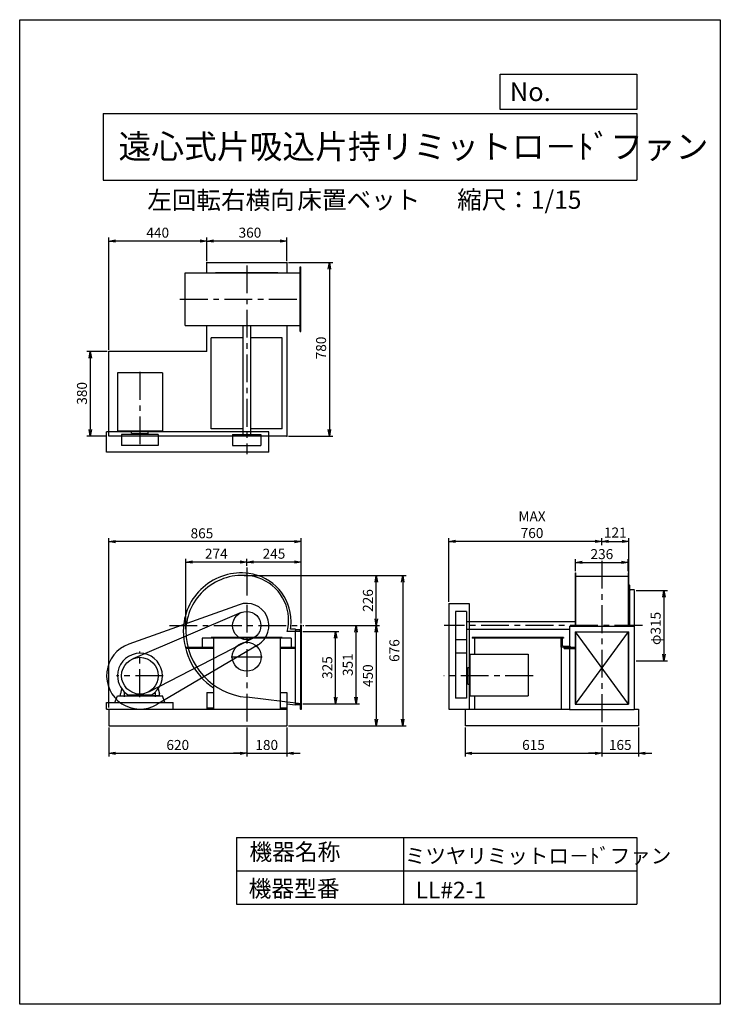
# Model space of a CAD drawing. Extents: x 0 to 3150, y 0 to 4425.
import ezdxf

# ---------------------------------------------------------------- set-up
doc = ezdxf.new("R2010")
doc.units = 0
doc.header["$LTSCALE"] = 100
doc.linetypes.add('CENTER', pattern=[2, 1.25, -0.25, 0.25, -0.25])
doc.layers.get('0').update_dxf_attribs({"linetype": 'CONTINUOUS'})
doc.layers.get('DEFPOINTS').update_dxf_attribs({"linetype": 'CONTINUOUS'})
for name, color, linetype in [('1', 4, 'CONTINUOUS'), ('2', 3, 'CENTER'), ('3', 2, 'CONTINUOUS'), ('4', 7, 'CONTINUOUS')]:
    doc.layers.add(name, color=color, linetype=linetype)
doc.styles.get("Standard").update_dxf_attribs({"font": 'simplex.shx', "bigfont": 'extfont.shx'})
doc.dimstyles.new('IGA', dxfattribs={"dimscale": 2, "dimtxt": 3, "dimasz": 2, "dimexe": 1, "dimexo": 0.5, "dimgap": 1, "dimtad": 1, "dimdec": 1, "dimdsep": 46, "dimtxsty": 'Standard', "dimblk1": 'OPEN', "dimblk2": 'OPEN', "dimsah": 1, "dimcen": 0, "dimadec": 0, "dimazin": 0, "dimtp": 1, "dimtm": 1, "dimtfac": 10, "dimtdec": 0, "dimtofl": 0, "dimtmove": 2, "dimatfit": 3, "dimldrblk": 'OPEN', "dimfxl": 0, "dimtolj": 1, "dimarcsym": 0})

# ---------------------------------------------------------------- blocks, each defined once
blk = doc.blocks.new('_OPEN')
at = {"color": 0, "linetype": 'ByBlock'}
for p, q in [((-1, 0.17), (0, 0)), ((0, 0), (-1, -0.17)), ((0, 0), (-1, 0))]:
    blk.add_line(p, q, dxfattribs=at)
blk = doc.blocks.new('*D1')
at = {"color": 0, "linetype": 'ByBlock'}
for p, q in [((1020.7, 1969.9), (1020.7, 2002.5)), ((1265.7, 1711.7), (1265.7, 2002.5)), ((1235.7, 1987.5), (1050.7, 1987.5))]:
    blk.add_line(p, q, dxfattribs=at)
at = {"layer": 'DEFPOINTS', "color": 0, "linetype": 'ByBlock'}
for p in [(1020.7, 1987.5), (1020.7, 1962.4), (1265.7, 1704.2)]:
    blk.add_point(p, dxfattribs=at)
at = {"color": 0, "linetype": 'ByBlock', "xscale": 30, "yscale": 30, "zscale": 30, "rotation": 180}
blk.add_blockref('_OPEN', (1020.7, 1987.5), dxfattribs=at)
at = {"color": 0, "linetype": 'ByBlock', "xscale": 30, "yscale": 30, "zscale": 30}
blk.add_blockref('_OPEN', (1265.7, 1987.5), dxfattribs=at)
at = {"color": 0, "linetype": 'ByBlock', "insert": (1143.2, 2025), "char_height": 45, "attachment_point": 5}
blk.add_mtext('\\A1;245', dxfattribs=at)
blk = doc.blocks.new('*D2')
at = {"color": 0, "linetype": 'ByBlock'}
for p, q in [((1273.2, 1621.8), (1435.5, 1621.8)), ((1420.5, 1326.8), (1420.5, 1591.8)), ((1273.2, 1296.8), (1435.5, 1296.8))]:
    blk.add_line(p, q, dxfattribs=at)
at = {"layer": 'DEFPOINTS', "color": 0, "linetype": 'ByBlock'}
for p in [(1265.7, 1621.8), (1420.5, 1621.8), (1265.7, 1296.8)]:
    blk.add_point(p, dxfattribs=at)
at = {"color": 0, "linetype": 'ByBlock', "xscale": 30, "yscale": 30, "zscale": 30}
for p, rotation in [((1420.5, 1621.8), 90), ((1420.5, 1296.8), 270)]:
    blk.add_blockref('_OPEN', p, dxfattribs=dict(at, rotation=rotation))
at = {"color": 0, "linetype": 'ByBlock', "insert": (1383, 1459.3), "char_height": 45, "attachment_point": 5, "rotation": 90}
blk.add_mtext('\\A1;325', dxfattribs=at)
blk = doc.blocks.new('*D3')
at = {"color": 0, "linetype": 'ByBlock'}
for p, q in [((1284.6, 1647.8), (1527.6, 1647.8)), ((1512.6, 1326.8), (1512.6, 1617.8)), ((1273.2, 1296.8), (1527.6, 1296.8))]:
    blk.add_line(p, q, dxfattribs=at)
at = {"layer": 'DEFPOINTS', "color": 0, "linetype": 'ByBlock'}
for p in [(1277.1, 1647.8), (1512.6, 1647.8), (1265.7, 1296.8)]:
    blk.add_point(p, dxfattribs=at)
at = {"color": 0, "linetype": 'ByBlock', "xscale": 30, "yscale": 30, "zscale": 30}
for p, rotation in [((1512.6, 1647.8), 90), ((1512.6, 1296.8), 270)]:
    blk.add_blockref('_OPEN', p, dxfattribs=dict(at, rotation=rotation))
at = {"color": 0, "linetype": 'ByBlock', "insert": (1475.1, 1472.3), "char_height": 45, "attachment_point": 5, "rotation": 90}
blk.add_mtext('\\A1;351', dxfattribs=at)
blk = doc.blocks.new('*D4')
at = {"color": 0, "linetype": 'ByBlock'}
for p, q in [((1284.6, 1647.8), (1618.1, 1647.8)), ((1603.1, 1617.8), (1603.1, 1227.8)), ((1208.2, 1197.8), (1618.1, 1197.8))]:
    blk.add_line(p, q, dxfattribs=at)
at = {"layer": 'DEFPOINTS', "color": 0, "linetype": 'ByBlock'}
for p in [(1277.1, 1647.8), (1200.7, 1197.8), (1603.1, 1197.8)]:
    blk.add_point(p, dxfattribs=at)
at = {"color": 0, "linetype": 'ByBlock', "xscale": 30, "yscale": 30, "zscale": 30}
for p, rotation in [((1603.1, 1647.8), 90), ((1603.1, 1197.8), 270)]:
    blk.add_blockref('_OPEN', p, dxfattribs=dict(at, rotation=rotation))
at = {"color": 0, "linetype": 'ByBlock', "insert": (1565.6, 1422.8), "char_height": 45, "attachment_point": 5, "rotation": 90}
blk.add_mtext('\\A1;450', dxfattribs=at)
blk = doc.blocks.new('*D5')
at = {"color": 0, "linetype": 'ByBlock'}
for p, q in [((2499.5, 1946.3), (2499.5, 2000.7)), ((2735.5, 1946.3), (2735.5, 2000.7)), ((2529.5, 1985.7), (2705.5, 1985.7))]:
    blk.add_line(p, q, dxfattribs=at)
at = {"layer": 'DEFPOINTS', "color": 0, "linetype": 'ByBlock'}
for p in [(2735.5, 1985.7), (2499.5, 1938.8), (2735.5, 1938.8)]:
    blk.add_point(p, dxfattribs=at)
at = {"color": 0, "linetype": 'ByBlock', "xscale": 30, "yscale": 30, "zscale": 30, "rotation": 180}
blk.add_blockref('_OPEN', (2499.5, 1985.7), dxfattribs=at)
at = {"color": 0, "linetype": 'ByBlock', "xscale": 30, "yscale": 30, "zscale": 30}
blk.add_blockref('_OPEN', (2735.5, 1985.7), dxfattribs=at)
at = {"color": 0, "linetype": 'ByBlock', "insert": (2617.5, 2023.2), "char_height": 45, "attachment_point": 5}
blk.add_mtext('\\A1;236', dxfattribs=at)
blk = doc.blocks.new('*D6')
at = {"color": 0, "linetype": 'ByBlock'}
for p, q in [((2771, 1859.3), (2911.8, 1859.3)), ((2896.8, 1829.3), (2896.8, 1574.3)), ((2771, 1544.3), (2911.8, 1544.3))]:
    blk.add_line(p, q, dxfattribs=at)
at = {"layer": 'DEFPOINTS', "color": 0, "linetype": 'ByBlock'}
for p in [(2763.5, 1859.3), (2763.5, 1544.3), (2896.8, 1544.3)]:
    blk.add_point(p, dxfattribs=at)
at = {"color": 0, "linetype": 'ByBlock', "xscale": 30, "yscale": 30, "zscale": 30}
for p, rotation in [((2896.8, 1859.3), 90), ((2896.8, 1544.3), 270)]:
    blk.add_blockref('_OPEN', p, dxfattribs=dict(at, rotation=rotation))
at = {"color": 0, "linetype": 'ByBlock', "insert": (2859.3, 1689.3), "char_height": 45, "attachment_point": 5, "rotation": 90}
blk.add_mtext('\\A1;φ315', dxfattribs=at)
blk = doc.blocks.new('*D8')
at = {"color": 0, "linetype": 'ByBlock'}
for p, q in [((1009.4, 1927.8), (1618.1, 1927.8)), ((1603.1, 1731.8), (1603.1, 1897.8))]:
    blk.add_line(p, q, dxfattribs=at)
at = {"layer": 'DEFPOINTS', "color": 0, "linetype": 'ByBlock'}
for p in [(1001.9, 1927.8), (1603.1, 1927.8), (1277.1, 1701.8)]:
    blk.add_point(p, dxfattribs=at)
at = {"color": 0, "linetype": 'ByBlock', "xscale": 30, "yscale": 30, "zscale": 30}
for p, rotation in [((1603.1, 1927.8), 90), ((1603.1, 1701.8), 270)]:
    blk.add_blockref('_OPEN', p, dxfattribs=dict(at, rotation=rotation))
at = {"color": 0, "linetype": 'ByBlock', "insert": (1565.6, 1814.8), "char_height": 45, "attachment_point": 5, "rotation": 90}
blk.add_mtext('\\A1;226', dxfattribs=at)
blk = doc.blocks.new('*D9')
at = {"color": 0, "linetype": 'ByBlock'}
for p, q in [((400.7, 1334.3), (400.7, 2094.3)), ((1265.7, 1711.7), (1265.7, 2094.3)), ((1235.7, 2079.3), (430.7, 2079.3))]:
    blk.add_line(p, q, dxfattribs=at)
at = {"layer": 'DEFPOINTS', "color": 0, "linetype": 'ByBlock'}
for p in [(400.7, 2079.3), (1265.7, 1704.2), (400.7, 1326.8)]:
    blk.add_point(p, dxfattribs=at)
at = {"color": 0, "linetype": 'ByBlock', "xscale": 30, "yscale": 30, "zscale": 30, "rotation": 180}
blk.add_blockref('_OPEN', (400.7, 2079.3), dxfattribs=at)
at = {"color": 0, "linetype": 'ByBlock', "xscale": 30, "yscale": 30, "zscale": 30}
blk.add_blockref('_OPEN', (1265.7, 2079.3), dxfattribs=at)
at = {"color": 0, "linetype": 'ByBlock', "insert": (819.4, 2116.8), "char_height": 45, "attachment_point": 5}
blk.add_mtext('\\A1;865', dxfattribs=at)
blk = doc.blocks.new('*D10')
at = {"color": 0, "linetype": 'ByBlock'}
for p, q in [((1929.5, 1809.3), (1929.5, 2095.5)), ((2587.5, 2080.5), (1959.5, 2080.5)), ((2617.5, 2063.4), (2617.5, 2095.5))]:
    blk.add_line(p, q, dxfattribs=at)
at = {"layer": 'DEFPOINTS', "color": 0, "linetype": 'ByBlock'}
for p in [(1929.5, 2080.5), (2617.5, 2055.9), (1929.5, 1801.8)]:
    blk.add_point(p, dxfattribs=at)
at = {"color": 0, "linetype": 'ByBlock', "xscale": 30, "yscale": 30, "zscale": 30, "rotation": 180}
blk.add_blockref('_OPEN', (1929.5, 2080.5), dxfattribs=at)
at = {"color": 0, "linetype": 'ByBlock', "xscale": 30, "yscale": 30, "zscale": 30}
blk.add_blockref('_OPEN', (2617.5, 2080.5), dxfattribs=at)
at = {"color": 0, "linetype": 'ByBlock', "insert": (2303.5, 2155.5), "char_height": 45, "attachment_point": 5}
blk.add_mtext('\\A1;MAX\\P760', dxfattribs=at)
blk = doc.blocks.new('*D11')
at = {"color": 0, "linetype": 'ByBlock'}
for p, q in [((840.7, 3341.4), (840.7, 3445.4)), ((1170.7, 3430.4), (870.7, 3430.4)), ((1200.7, 3341.4), (1200.7, 3445.4))]:
    blk.add_line(p, q, dxfattribs=at)
at = {"layer": 'DEFPOINTS', "color": 0, "linetype": 'ByBlock'}
for p in [(840.7, 3430.4), (840.7, 3333.9), (1200.7, 3333.9)]:
    blk.add_point(p, dxfattribs=at)
at = {"color": 0, "linetype": 'ByBlock', "xscale": 30, "yscale": 30, "zscale": 30, "rotation": 180}
blk.add_blockref('_OPEN', (840.7, 3430.4), dxfattribs=at)
at = {"color": 0, "linetype": 'ByBlock', "xscale": 30, "yscale": 30, "zscale": 30}
blk.add_blockref('_OPEN', (1200.7, 3430.4), dxfattribs=at)
at = {"color": 0, "linetype": 'ByBlock', "insert": (1035.1, 3467.9), "char_height": 45, "attachment_point": 5}
blk.add_mtext('\\A1;360', dxfattribs=at)
blk = doc.blocks.new('*D12')
at = {"color": 0, "linetype": 'ByBlock'}
for p, q in [((400.7, 2941.4), (400.7, 3445.4)), ((810.7, 3430.4), (430.7, 3430.4))]:
    blk.add_line(p, q, dxfattribs=at)
at = {"layer": 'DEFPOINTS', "color": 0, "linetype": 'ByBlock'}
for p in [(400.7, 3430.4), (840.7, 3333.9), (400.7, 2933.9)]:
    blk.add_point(p, dxfattribs=at)
at = {"color": 0, "linetype": 'ByBlock', "xscale": 30, "yscale": 30, "zscale": 30, "rotation": 180}
blk.add_blockref('_OPEN', (400.7, 3430.4), dxfattribs=at)
at = {"color": 0, "linetype": 'ByBlock', "xscale": 30, "yscale": 30, "zscale": 30}
blk.add_blockref('_OPEN', (840.7, 3430.4), dxfattribs=at)
at = {"color": 0, "linetype": 'ByBlock', "insert": (620.7, 3467.9), "char_height": 45, "attachment_point": 5}
blk.add_mtext('\\A1;440', dxfattribs=at)
blk = doc.blocks.new('*D13')
at = {"color": 0, "linetype": 'ByBlock'}
for p, q in [((393.2, 2933.9), (302.5, 2933.9)), ((317.5, 2903.9), (317.5, 2583.9)), ((385.2, 2553.9), (302.5, 2553.9))]:
    blk.add_line(p, q, dxfattribs=at)
at = {"layer": 'DEFPOINTS', "color": 0, "linetype": 'ByBlock'}
for p in [(400.7, 2933.9), (317.5, 2553.9), (392.7, 2553.9)]:
    blk.add_point(p, dxfattribs=at)
at = {"color": 0, "linetype": 'ByBlock', "xscale": 30, "yscale": 30, "zscale": 30}
for p, rotation in [((317.5, 2933.9), 90), ((317.5, 2553.9), 270)]:
    blk.add_blockref('_OPEN', p, dxfattribs=dict(at, rotation=rotation))
at = {"color": 0, "linetype": 'ByBlock', "insert": (280, 2745.6), "char_height": 45, "attachment_point": 5, "rotation": 90}
blk.add_mtext('\\A1;380', dxfattribs=at)
blk = doc.blocks.new('*D14')
at = {"color": 0, "linetype": 'ByBlock'}
for p, q in [((1208.2, 3333.9), (1407.6, 3333.9)), ((1392.6, 3303.9), (1392.6, 2583.9)), ((1208.2, 2553.9), (1407.6, 2553.9))]:
    blk.add_line(p, q, dxfattribs=at)
at = {"layer": 'DEFPOINTS', "color": 0, "linetype": 'ByBlock'}
for p in [(1200.7, 3333.9), (1200.7, 2553.9), (1392.6, 2553.9)]:
    blk.add_point(p, dxfattribs=at)
at = {"color": 0, "linetype": 'ByBlock', "xscale": 30, "yscale": 30, "zscale": 30}
for p, rotation in [((1392.6, 3333.9), 90), ((1392.6, 2553.9), 270)]:
    blk.add_blockref('_OPEN', p, dxfattribs=dict(at, rotation=rotation))
at = {"color": 0, "linetype": 'ByBlock', "insert": (1355.1, 2949.7), "char_height": 45, "attachment_point": 5, "rotation": 90}
blk.add_mtext('\\A1;780', dxfattribs=at)
blk = doc.blocks.new('*D15')
at = {"color": 0, "linetype": 'ByBlock'}
for p, q in [((747.1, 1685.3), (747.1, 2002.5)), ((990.7, 1987.5), (777.1, 1987.5))]:
    blk.add_line(p, q, dxfattribs=at)
at = {"layer": 'DEFPOINTS', "color": 0, "linetype": 'ByBlock'}
for p in [(747.1, 1987.5), (1020.7, 1962.4), (747.1, 1677.8)]:
    blk.add_point(p, dxfattribs=at)
at = {"color": 0, "linetype": 'ByBlock', "xscale": 30, "yscale": 30, "zscale": 30, "rotation": 180}
blk.add_blockref('_OPEN', (747.1, 1987.5), dxfattribs=at)
at = {"color": 0, "linetype": 'ByBlock', "xscale": 30, "yscale": 30, "zscale": 30}
blk.add_blockref('_OPEN', (1020.7, 1987.5), dxfattribs=at)
at = {"color": 0, "linetype": 'ByBlock', "insert": (883.9, 2025), "char_height": 45, "attachment_point": 5}
blk.add_mtext('\\A1;274', dxfattribs=at)
blk = doc.blocks.new('*D16')
at = {"color": 0, "linetype": 'ByBlock'}
for p, q in [((2647.5, 2080.5), (2708.5, 2080.5)), ((2738.5, 1892.8), (2738.5, 2095.5))]:
    blk.add_line(p, q, dxfattribs=at)
at = {"layer": 'DEFPOINTS', "color": 0, "linetype": 'ByBlock'}
for p in [(2738.5, 2080.5), (2617.5, 2055.9), (2738.5, 1885.3)]:
    blk.add_point(p, dxfattribs=at)
at = {"color": 0, "linetype": 'ByBlock', "xscale": 30, "yscale": 30, "zscale": 30, "rotation": 180}
blk.add_blockref('_OPEN', (2617.5, 2080.5), dxfattribs=at)
at = {"color": 0, "linetype": 'ByBlock', "xscale": 30, "yscale": 30, "zscale": 30}
blk.add_blockref('_OPEN', (2738.5, 2080.5), dxfattribs=at)
at = {"color": 0, "linetype": 'ByBlock', "insert": (2678, 2120.2), "char_height": 45, "attachment_point": 5}
blk.add_mtext('\\A1;121', dxfattribs=at)
blk = doc.blocks.new('*D17')
at = {"color": 0, "linetype": 'ByBlock'}
for p, q in [((400.7, 1244.3), (400.7, 1113)), ((1020.7, 1244.3), (1020.7, 1113)), ((430.7, 1128), (990.7, 1128))]:
    blk.add_line(p, q, dxfattribs=at)
at = {"layer": 'DEFPOINTS', "color": 0, "linetype": 'ByBlock'}
for p in [(400.7, 1251.8), (1020.7, 1251.8), (1020.7, 1128)]:
    blk.add_point(p, dxfattribs=at)
at = {"color": 0, "linetype": 'ByBlock', "xscale": 30, "yscale": 30, "zscale": 30, "rotation": 180}
blk.add_blockref('_OPEN', (400.7, 1128), dxfattribs=at)
at = {"color": 0, "linetype": 'ByBlock', "xscale": 30, "yscale": 30, "zscale": 30}
blk.add_blockref('_OPEN', (1020.7, 1128), dxfattribs=at)
at = {"color": 0, "linetype": 'ByBlock', "insert": (710.7, 1165.5), "char_height": 45, "attachment_point": 5}
blk.add_mtext('\\A1;620', dxfattribs=at)
blk = doc.blocks.new('*D18')
at = {"color": 0, "linetype": 'ByBlock'}
for p, q in [((1020.7, 1244.3), (1020.7, 1113)), ((1200.7, 1244.3), (1200.7, 1113)), ((990.7, 1128), (960.7, 1128)), ((1020.7, 1128), (1200.7, 1128)), ((1230.7, 1128), (1260.7, 1128))]:
    blk.add_line(p, q, dxfattribs=at)
at = {"layer": 'DEFPOINTS', "color": 0, "linetype": 'ByBlock'}
for p in [(1020.7, 1251.8), (1200.7, 1251.8), (1200.7, 1128)]:
    blk.add_point(p, dxfattribs=at)
at = {"color": 0, "linetype": 'ByBlock', "xscale": 30, "yscale": 30, "zscale": 30}
blk.add_blockref('_OPEN', (1020.7, 1128), dxfattribs=at)
at = {"color": 0, "linetype": 'ByBlock', "xscale": 30, "yscale": 30, "zscale": 30, "rotation": 180}
blk.add_blockref('_OPEN', (1200.7, 1128), dxfattribs=at)
at = {"color": 0, "linetype": 'ByBlock', "insert": (1110.7, 1165.5), "char_height": 45, "attachment_point": 5}
blk.add_mtext('\\A1;180', dxfattribs=at)
blk = doc.blocks.new('*D19')
at = {"color": 0, "linetype": 'ByBlock'}
for p, q in [((2002.5, 1244.3), (2002.5, 1113)), ((2617.5, 1244.3), (2617.5, 1113)), ((2032.5, 1128), (2587.5, 1128))]:
    blk.add_line(p, q, dxfattribs=at)
at = {"layer": 'DEFPOINTS', "color": 0, "linetype": 'ByBlock'}
for p in [(2002.5, 1251.8), (2617.5, 1251.8), (2617.5, 1128)]:
    blk.add_point(p, dxfattribs=at)
at = {"color": 0, "linetype": 'ByBlock', "xscale": 30, "yscale": 30, "zscale": 30, "rotation": 180}
blk.add_blockref('_OPEN', (2002.5, 1128), dxfattribs=at)
at = {"color": 0, "linetype": 'ByBlock', "xscale": 30, "yscale": 30, "zscale": 30}
blk.add_blockref('_OPEN', (2617.5, 1128), dxfattribs=at)
at = {"color": 0, "linetype": 'ByBlock', "insert": (2310, 1165.5), "char_height": 45, "attachment_point": 5}
blk.add_mtext('\\A1;615', dxfattribs=at)
blk = doc.blocks.new('*D20')
at = {"color": 0, "linetype": 'ByBlock'}
for p, q in [((2617.5, 1244.3), (2617.5, 1113)), ((2782.5, 1244.3), (2782.5, 1113)), ((2587.5, 1128), (2557.5, 1128)), ((2617.5, 1128), (2782.5, 1128)), ((2812.5, 1128), (2842.5, 1128))]:
    blk.add_line(p, q, dxfattribs=at)
at = {"layer": 'DEFPOINTS', "color": 0, "linetype": 'ByBlock'}
for p in [(2617.5, 1251.8), (2782.5, 1251.8), (2782.5, 1128)]:
    blk.add_point(p, dxfattribs=at)
at = {"color": 0, "linetype": 'ByBlock', "xscale": 30, "yscale": 30, "zscale": 30}
blk.add_blockref('_OPEN', (2617.5, 1128), dxfattribs=at)
at = {"color": 0, "linetype": 'ByBlock', "xscale": 30, "yscale": 30, "zscale": 30, "rotation": 180}
blk.add_blockref('_OPEN', (2782.5, 1128), dxfattribs=at)
at = {"color": 0, "linetype": 'ByBlock', "insert": (2700, 1165.5), "char_height": 45, "attachment_point": 5}
blk.add_mtext('\\A1;165', dxfattribs=at)
blk = doc.blocks.new('*D21')
at = {"color": 0, "linetype": 'ByBlock'}
for p, q in [((1016.9, 1927.8), (1737.1, 1927.8)), ((1722.1, 1897.8), (1722.1, 1281.8)), ((1208.2, 1251.8), (1737.1, 1251.8))]:
    blk.add_line(p, q, dxfattribs=at)
at = {"layer": 'DEFPOINTS', "color": 0, "linetype": 'ByBlock'}
for p in [(1009.4, 1927.8), (1200.7, 1251.8), (1722.1, 1251.8)]:
    blk.add_point(p, dxfattribs=at)
at = {"color": 0, "linetype": 'ByBlock', "xscale": 30, "yscale": 30, "zscale": 30}
for p, rotation in [((1722.1, 1927.8), 90), ((1722.1, 1251.8), 270)]:
    blk.add_blockref('_OPEN', p, dxfattribs=dict(at, rotation=rotation))
at = {"color": 0, "linetype": 'ByBlock', "insert": (1684.6, 1589.8), "char_height": 45, "attachment_point": 5, "rotation": 90}
blk.add_mtext('\\A1;676', dxfattribs=at)

msp = doc.modelspace()

# ---------------------------------------------------------------- linework, layer by layer
at = {"layer": '1'}
for p, q in [((840.7, 3286.9), (840.7, 3333.9)), ((840.7, 3333.9), (1200.7, 3333.9)), ((1200.7, 3333.9), (1200.7, 3286.9)), ((744.1, 3286.9), (1261.7, 3286.9)), ((744.1, 3050.9), (744.1, 3286.9)), ((880.7, 3288.9), (1160.7, 3288.9)), ((1261.7, 3023.9), (1261.7, 3313.9)), ((1261.7, 3313.9), (1264.7, 3313.9)), ((1264.7, 3023.9), (1264.7, 3313.9)), ((744.1, 3050.9), (1261.7, 3050.9)), ((840.7, 2933.9), (840.7, 3050.9)), ((1003.2, 3050.9), (1003.2, 2560.9)), ((1038.2, 3050.9), (1038.2, 2560.9)), ((1200.7, 3050.9), (1200.7, 2553.9)), ((1261.7, 3023.9), (1264.7, 3023.9)), ((860.7, 2585.9), (860.7, 2995.9)), ((1003.2, 2995.9), (860.7, 2995.9)), ((1180.7, 2995.9), (1038.2, 2995.9)), ((1180.7, 2585.9), (1180.7, 2995.9)), ((840.7, 2933.9), (400.7, 2933.9)), ((400.7, 2553.9), (400.7, 2933.9)), ((439.7, 2837.9), (439.7, 2575.9)), ((641.7, 2837.9), (439.7, 2837.9)), ((641.7, 2837.9), (641.7, 2575.9)), ((1120.7, 2572.9), (390.7, 2572.9)), ((390.7, 2480.9), (390.7, 2572.9)), ((641.7, 2575.9), (439.7, 2575.9)), ((503.2, 2566.9), (503.2, 2574.9)), ((577.2, 2565.9), (577.2, 2575.9)), ((1003.2, 2585.9), (860.7, 2585.9)), ((1180.7, 2585.9), (1038.2, 2585.9)), ((1120.7, 2480.9), (1120.7, 2572.9)), ((1200.7, 2553.9), (400.7, 2553.9)), ((623.3, 2560.9), (458.1, 2560.9)), ((458.1, 2560.9), (458.1, 2510.9)), ((504.2, 2565.9), (577.2, 2565.9)), ((528.2, 2565.9), (528.2, 2560.9)), ((553.2, 2560.9), (528.2, 2560.9)), ((553.2, 2565.9), (553.2, 2560.9)), ((623.3, 2560.9), (623.3, 2510.9)), ((957.2, 2560.9), (1084.2, 2560.9)), ((957.2, 2560.9), (957.2, 2510.9)), ((1084.2, 2560.9), (1084.2, 2510.9)), ((1120.7, 2480.9), (390.7, 2480.9)), ((623.3, 2510.9), (458.1, 2510.9)), ((552.7, 2510.9), (528.7, 2510.9)), ((957.2, 2510.9), (1084.2, 2510.9)), ((2497.5, 1938.8), (2497.5, 1724.5)), ((2497.5, 1938.8), (2499.5, 1938.8)), ((2499.5, 1938.8), (2499.5, 1724.5)), ((2499.5, 1924.8), (2735.5, 1924.8)), ((2735.5, 1938.8), (2735.5, 1724.5)), ((2735.5, 1938.8), (2737.5, 1938.8)), ((2737.5, 1938.8), (2737.5, 1724.5)), ((2738.5, 1885.3), (2738.5, 1699.5)), ((2739.5, 1885.3), (2738.5, 1885.3)), ((2741.5, 1883.3), (2741.5, 1699.5)), ((2741.5, 1867.3), (2741.5, 1883.3)), ((2761.5, 1863.3), (2745.5, 1863.3)), ((2763.5, 1544.3), (2763.5, 1860.3)), ((987, 1796), (490.1, 1618.1)), ((1020.7, 1801.8), (1020.7, 1801.8)), ((1929.5, 1801.8), (1929.5, 1326.8)), ((1929.5, 1801.8), (2021.5, 1801.8)), ((2021.5, 1801.8), (2021.5, 1326.8)), ((995.8, 1760.3), (508.3, 1552.8)), ((2009.5, 1765.3), (1959.5, 1765.3)), ((1959.5, 1765.3), (1959.5, 1638.3)), ((2009.5, 1765.3), (2009.5, 1638.3)), ((1240.7, 1685.8), (1217, 1685.8)), ((1240.7, 1685.8), (1240.7, 1679.2)), ((1258.7, 1682.2), (1242.7, 1682.2)), ((1262.7, 1704.2), (1262.7, 1326.2)), ((1262.7, 1702.2), (1262.7, 1686.2)), ((1265.7, 1704.2), (1264.7, 1704.2)), ((1265.7, 1704.2), (1265.7, 1324.2)), ((1265.7, 1679.2), (1265.7, 1704.2)), ((2497.5, 1719.3), (2009.5, 1719.3)), ((2472.5, 1684.3), (2009.5, 1684.3)), ((2472.5, 1699.5), (2472.5, 1324.2)), ((2472.5, 1699.5), (2762.5, 1699.5)), ((2497.5, 1724.5), (2497.5, 1699.5)), ((2497.5, 1704.2), (2497.5, 1699.5)), ((2499.5, 1724.5), (2499.5, 1699.5)), ((2499.5, 1704.2), (2499.5, 1699.5)), ((2735.5, 1724.5), (2735.5, 1699.5)), ((2735.5, 1704.2), (2735.5, 1699.5)), ((2737.5, 1724.5), (2737.5, 1699.5)), ((2737.5, 1704.2), (2737.5, 1699.5)), ((2762.5, 1699.5), (2762.5, 1324.2)), ((1049.7, 1645.4), (578.4, 1403.4)), ((1220.7, 1645), (820.7, 1645)), ((820.7, 1645), (820.7, 1605)), ((1180.7, 1648.2), (860.7, 1648.2)), ((860.7, 1648.2), (860.7, 1645)), ((870.7, 1645), (870.7, 1326.8)), ((1170.7, 1645), (1170.7, 1326.8)), ((1180.7, 1648.2), (1180.7, 1645)), ((1265.7, 1675.8), (1203.3, 1675.8)), ((1220.7, 1645), (1220.7, 1605)), ((1240.7, 1343.7), (1240.7, 1680.2)), ((1240.7, 1680.2), (1240.7, 1679.2)), ((1959.5, 1654.4), (1959.5, 1375.2)), ((2009.5, 1638.3), (1959.5, 1638.3)), ((2009.5, 1654.4), (2009.5, 1375.2)), ((2444.5, 1648.2), (2034.5, 1648.2)), ((2034.5, 1648.2), (2034.5, 1645)), ((2444.5, 1645), (2034.5, 1645)), ((2044.5, 1645), (2044.5, 1573.8)), ((2434.5, 1643.7), (2434.5, 1326.8)), ((2434.5, 1643.7), (2434.5, 1593.7)), ((2434.5, 1643.7), (2434.5, 1603.7)), ((2444.5, 1648.2), (2444.5, 1645)), ((2735.5, 1674.5), (2497.5, 1349.2)), ((2497.5, 1674.5), (2497.5, 1465.9)), ((2497.5, 1674.5), (2497.5, 1349.2)), ((2497.5, 1674.5), (2497.5, 1349.2)), ((2497.5, 1674.5), (2738.5, 1674.5)), ((2737.5, 1349.2), (2499.5, 1674.5)), ((2499.5, 1674.5), (2499.5, 1465.9)), ((2499.5, 1674.5), (2499.5, 1349.2)), ((2735.5, 1674.5), (2735.5, 1465.9)), ((2735.5, 1674.5), (2735.5, 1349.2)), ((2737.5, 1674.5), (2737.5, 1465.9)), ((2737.5, 1674.5), (2737.5, 1349.2)), ((2737.5, 1674.5), (2737.5, 1349.2)), ((1071.5, 1615.7), (616.9, 1347.6)), ((744.4, 1605), (870.7, 1605)), ((745.6, 1600.5), (870.7, 1600.5)), ((1170.7, 1605), (1240.7, 1605)), ((1170.7, 1600.5), (1240.7, 1600.5)), ((2447.5, 1605), (2497.5, 1605)), ((2447.5, 1605), (2447.5, 1599)), ((2447.5, 1599), (2447.5, 1603.7)), ((2447.5, 1599), (2497.5, 1599)), ((950.7, 1561.8), (1090.7, 1561.8)), ((1959.5, 1583.8), (1959.5, 1559.8)), ((2009.5, 1578.4), (1959.5, 1578.4)), ((2024.5, 1573.8), (2024.5, 1386.8)), ((2024.5, 1573.8), (2286.5, 1573.8)), ((2286.5, 1573.8), (2286.5, 1386.8)), ((2014.5, 1440.3), (2014.5, 1513.3)), ((2014.5, 1513.3), (2024.5, 1513.3)), ((2763.5, 1544.3), (2762.5, 1544.3)), ((2014.5, 1489.3), (2009.5, 1489.3)), ((2009.5, 1489.3), (2009.5, 1464.3)), ((2014.5, 1464.3), (2009.5, 1464.3)), ((458.5, 1418.4), (452.7, 1394.8)), ((622.8, 1418.4), (628.7, 1394.8)), ((2015.5, 1439.3), (2023.5, 1439.3)), ((428.2, 1356.8), (439.8, 1386.8)), ((439.8, 1386.8), (641.6, 1386.8)), ((452.7, 1386.8), (452.7, 1394.8)), ((452.7, 1386.8), (492.7, 1386.8)), ((470.7, 1382.5), (470.7, 1399.4)), ((591.6, 1389.8), (489.7, 1389.8)), ((591.6, 1389.8), (489.7, 1389.8)), ((492.7, 1389.8), (492.7, 1386.8)), ((588.7, 1389.8), (588.7, 1386.8)), ((628.7, 1386.8), (588.7, 1386.8)), ((610.7, 1382.5), (610.7, 1399.4)), ((628.7, 1386.8), (628.7, 1394.8)), ((653.2, 1356.8), (641.6, 1386.8)), ((840.7, 1401.8), (840.7, 1326.8)), ((840.7, 1401.8), (870.7, 1401.8)), ((1265.7, 1350.8), (1020.5, 1379.9)), ((1170.7, 1401.8), (1200.7, 1401.8)), ((1200.7, 1401.8), (1200.7, 1251.8)), ((2009.5, 1375.2), (1959.5, 1375.2)), ((2024.5, 1386.8), (2286.5, 1386.8)), ((2044.5, 1386.8), (2044.5, 1326.8)), ((390.7, 1356.8), (690.7, 1356.8)), ((390.7, 1326.8), (390.7, 1356.8)), ((690.7, 1326.8), (690.7, 1356.8)), ((840.7, 1331.8), (870.7, 1331.8)), ((1170.7, 1331.8), (1200.7, 1331.8)), ((1240.7, 1343.7), (1200.7, 1348.5)), ((1240.7, 1352.8), (1240.7, 1353.8)), ((1240.7, 1348.2), (1240.7, 1349.2)), ((1240.7, 1349.2), (1265.7, 1349.2)), ((1258.7, 1346.2), (1242.7, 1346.2)), ((1262.7, 1326.2), (1262.7, 1342.2)), ((1265.7, 1349.2), (1265.7, 1324.2)), ((2497.5, 1349.2), (2737.5, 1349.2)), ((2497.5, 1349.2), (2737.5, 1349.2)), ((2499.5, 1349.2), (2735.5, 1349.2)), ((390.7, 1326.8), (1200.7, 1326.8)), ((400.7, 1326.8), (400.7, 1251.8)), ((1265.7, 1324.2), (1264.7, 1324.2)), ((1929.5, 1326.8), (2021.5, 1326.8)), ((2002.5, 1326.8), (2472.5, 1326.8)), ((2002.5, 1326.8), (2002.5, 1251.8)), ((2472.5, 1324.2), (2762.5, 1324.2)), ((2762.5, 1326.8), (2782.5, 1326.8)), ((2782.5, 1326.8), (2782.5, 1251.8)), ((400.7, 1251.8), (1200.7, 1251.8)), ((2782.5, 1251.8), (2002.5, 1251.8))]:
    msp.add_line(p, q, dxfattribs=at)
msp.add_lwpolyline([(2434.5, 1605), (2434.5, 1645), (2436.5, 1645, -0.414214), (2439.5, 1642), (2439.5, 1614.5, 0.414214), (2444, 1610), (2471.5, 1610, -0.414214), (2474.5, 1607), (2474.5, 1605)], format="xyb", close=True, dxfattribs=at)
for centre, radius in [((1020.7, 1701.8), 63.5), ((1020.7, 1561.8), 65), ((540.7, 1476.8), 82.6)]:
    msp.add_circle(centre, radius, dxfattribs=at)
for centre, radius, start, end in [((502.2, 2574.9), 1, 0.0035, 90), ((504.2, 2566.9), 1, 180.0035, 270), ((996.7, 1677.8), 261, 82.6262, 180), ((1001.9, 1672.7), 255.2, 82.5397, 178.8459), ((1002.2, 1720.3), 218.1, 0, 82.6262), ((1007.7, 1725.9), 201.6, 358.436, 82.2022), ((2739.5, 1883.3), 2, 0, 90), ((2745.5, 1867.3), 4, 180, 270), ((2761.5, 1861.3), 2, 0, 90), ((1020.7, 1701.8), 100, 300.5269, 109.7027), ((1039.2, 1720.3), 170, 344.8262, 0), ((1039.2, 1720.3), 181.1, 349.0185, 360), ((1242.7, 1680.2), 2, 90, 180), ((1258.7, 1686.2), 4, 270, 0), ((1264.7, 1702.2), 2, 90, 180), ((1044.7, 1677.8), 309, 180, 235.7246), ((1047.3, 1678.9), 300.2, 180.1976, 264.877), ((540.7, 1476.8), 150, 109.7027, 300.5269), ((540.7, 1476.8), 100.8, 300.3007, 180), ((540.7, 1476.8), 100.8, 300.3007, 180), ((540.7, 1476.8), 100.8, 180, 239.6067), ((540.7, 1476.8), 100.8, 180, 239.6067), ((2015.5, 1440.3), 1, 180, 269.9965), ((2023.5, 1438.3), 1, 0, 89.9965), ((1242.7, 1348.2), 2, 180, 270), ((1258.7, 1342.2), 4, 0, 90), ((1264.7, 1326.2), 2, 180, 270)]:
    msp.add_arc(centre, radius, start, end, dxfattribs=at)
for p in [(840.7, 3333.9), (1200.7, 3333.9), (1200.7, 3333.9), (400.7, 2933.9), (1200.7, 2553.9)]:
    msp.add_point(p, dxfattribs=at)
at = {"layer": '2'}
for p, q in [((1020.7, 3321), (1020.7, 2471.7)), ((720.7, 3168.9), (1270.3, 3168.9)), ((540.7, 2841.8), (540.7, 2505.8)), ((2617.5, 1993.5), (2617.5, 1251.8)), ((1020.7, 1962.4), (1020.7, 1814.9)), ((1020.7, 1796), (1020.7, 1251.8)), ((673.1, 1701.8), (1277.1, 1701.8)), ((2799.7, 1701.8), (1907.8, 1701.8)), ((540.7, 1380.9), (540.7, 1585.3)), ((645.2, 1476.8), (434.6, 1476.8)), ((2308.2, 1476.8), (1906.6, 1476.8))]:
    msp.add_line(p, q, dxfattribs=at)
at = {"layer": '4'}
for p, q in [((0, 0), (0, 4425)), ((0, 4425), (3150, 4425)), ((3150, 4425), (3150, 4425)), ((3150, 4425), (3150, 0)), ((2160.9, 4021.9), (2160.9, 4180)), ((2160.9, 4180), (2775, 4180)), ((2775, 4180), (2775, 4021.9)), ((375, 4004.1), (2775, 4004.1)), ((375, 4004.1), (375, 3704.1)), ((2775, 4021.9), (2160.9, 4021.9)), ((2775, 4004.1), (2775, 3704.1)), ((375, 3704.1), (2775, 3704.1)), ((975, 750), (975, 450)), ((975, 750), (2775, 750)), ((1725, 750), (1725, 450)), ((2775, 750), (2775, 450)), ((975, 600), (2775, 600)), ((975, 450), (2775, 450)), ((3150, 0), (0, 0))]:
    msp.add_line(p, q, dxfattribs=at)

# ---------------------------------------------------------------- texts
for s, height, p in [('No.', 84, (2203.5, 4059.1)), ('遠心式片吸込片持リミットロ－ﾄﾞファン', 108, (444.3, 3800.8)), ('左回転右横向', 81, (573.6, 3573.5)), ('床置ベット', 81, (1248.5, 3575.1)), ('縮尺：1/15', 81, (1966.9, 3575.1)), ('機器名称', 75, (1032.8, 647.3)), ('ミツヤリミットロ－ﾄﾞファン', 67.5, (1732.2, 633.3)), ('機器型番', 75, (1029.4, 482.5)), ('LL#2-1', 75, (1780, 475.7))]:
    msp.add_text(s, height=height, dxfattribs=at).set_placement(p)

# ---------------------------------------------------------------- dimensions: what is measured, and where the dimension line sits
at = {"layer": '3'}
for base, p1, p2, override, picture, middle in [((400.7, 3430.4), (840.7, 3333.9), (400.7, 2933.9), {"dimscale": 15, "dimdec": 0, "dimse1": 1, "dimtofl": 1, "dimtmove": 1}, '*D12', (620.7, 3467.9)), ((747.1, 1987.5), (1020.7, 1962.4), (747.1, 1677.8), {"dimscale": 15, "dimdec": 0, "dimse1": 1, "dimtofl": 1, "dimtmove": 1}, '*D15', (883.9, 2025)), ((2735.5, 1985.7), (2499.5, 1938.8), (2735.5, 1938.8), {"dimscale": 15, "dimdec": 0, "dimtofl": 1, "dimtmove": 0}, '*D5', (2617.5, 2023.2)), ((1020.7, 1128), (400.7, 1251.8), (1020.7, 1251.8), {"dimscale": 15, "dimdec": 0, "dimtofl": 1, "dimtmove": 0}, '*D17', (710.7, 1165.5)), ((1200.7, 1128), (1020.7, 1251.8), (1200.7, 1251.8), {"dimscale": 15, "dimdec": 0, "dimtofl": 1, "dimtmove": 0}, '*D18', (1110.7, 1165.5)), ((2617.5, 1128), (2002.5, 1251.8), (2617.5, 1251.8), {"dimscale": 15, "dimdec": 0, "dimtofl": 1, "dimtmove": 0}, '*D19', (2310, 1165.5)), ((2782.5, 1128), (2617.5, 1251.8), (2782.5, 1251.8), {"dimscale": 15, "dimdec": 0, "dimtofl": 1, "dimtmove": 0}, '*D20', (2700, 1165.5))]:
    dim = msp.add_linear_dim(base=base, p1=p1, p2=p2, dimstyle='IGA', override=override, dxfattribs=at)
    dim.commit()
    dim.dimension.update_dxf_attribs({"geometry": picture, "text_midpoint": middle})
for base, p1, p2, override, picture, middle in [((840.7, 3430.4), (1200.7, 3333.9), (840.7, 3333.9), {"dimscale": 15, "dimdec": 0, "dimtofl": 1, "dimtmove": 0}, '*D11', (1035.1, 3430.4)), ((400.7, 2079.3), (1265.7, 1704.2), (400.7, 1326.8), {"dimscale": 15, "dimdec": 0, "dimtofl": 1, "dimtmove": 0}, '*D9', (819.4, 2079.3)), ((2738.5, 2080.5), (2617.5, 2055.9), (2738.5, 1885.3), {"dimscale": 15, "dimdec": 0, "dimse1": 1, "dimtofl": 1}, '*D16', (2678, 2120.2)), ((1020.7, 1987.5), (1265.7, 1704.2), (1020.7, 1962.4), {"dimscale": 15, "dimdec": 0, "dimtofl": 1, "dimtmove": 0}, '*D1', (1143.2, 1987.5))]:
    dim = msp.add_linear_dim(base=base, p1=p1, p2=p2, dimstyle='IGA', override=override, dxfattribs=at)
    dim.commit()
    dim.dimension.update_dxf_attribs({"geometry": picture, "text_midpoint": middle, "dimtype": 160})
for base, p1, p2, override, picture, middle in [((1392.6, 2553.9), (1200.7, 3333.9), (1200.7, 2553.9), {"dimscale": 15, "dimdec": 0, "dimtofl": 1, "dimtmove": 0}, '*D14', (1392.6, 2949.7)), ((317.5, 2553.9), (400.7, 2933.9), (392.7, 2553.9), {"dimscale": 15, "dimdec": 0, "dimtofl": 1, "dimtmove": 0}, '*D13', (317.5, 2745.6)), ((2896.8, 1544.3), (2763.5, 1859.3), (2763.5, 1544.3), {"dimscale": 15, "dimdec": 0, "dimpost": 'φ<>', "dimtofl": 1, "dimtmove": 0}, '*D6', (2896.8, 1689.3))]:
    dim = msp.add_linear_dim(base=base, p1=p1, p2=p2, angle=90, dimstyle='IGA', override=override, dxfattribs=at)
    dim.commit()
    dim.dimension.update_dxf_attribs({"geometry": picture, "text_midpoint": middle, "dimtype": 160})
dim = msp.add_linear_dim(base=(1929.5, 2080.5), p1=(2617.5, 2055.9), p2=(1929.5, 1801.8), text='MAX\\P760', dimstyle='IGA', override={"dimscale": 15, "dimdec": 0, "dimtofl": 1, "dimtmove": 0}, dxfattribs=at)
dim.commit()
dim.dimension.update_dxf_attribs({"geometry": '*D10', "text_midpoint": (2303.5, 2080.5), "dimtype": 160})
for base, p1, p2, override, picture, middle in [((1603.1, 1927.8), (1277.1, 1701.8), (1001.9, 1927.8), {"dimscale": 15, "dimdec": 0, "dimse1": 1, "dimtofl": 1, "dimtmove": 1}, '*D8', (1565.6, 1814.8)), ((1722.1, 1251.8), (1009.4, 1927.8), (1200.7, 1251.8), {"dimscale": 15, "dimdec": 0, "dimtofl": 1, "dimtmove": 0}, '*D21', (1684.6, 1589.8))]:
    dim = msp.add_linear_dim(base=base, p1=p1, p2=p2, angle=90, dimstyle='IGA', override=override, dxfattribs=at)
    dim.commit()
    dim.dimension.update_dxf_attribs({"geometry": picture, "text_midpoint": middle})
for base, p1, p2, picture, middle in [((1603.1, 1251.8), (1277.1, 1701.8), (1200.7, 1251.8), '*D4', (1565.6, 1476.8)), ((1512.6, 1701.8), (1265.7, 1350.8), (1277.1, 1701.8), '*D3', (1475.1, 1526.3)), ((1420.5, 1675.8), (1265.7, 1350.8), (1265.7, 1675.8), '*D2', (1383, 1513.3))]:
    dim = msp.add_linear_dim(base=base, p1=p1, p2=p2, angle=270, dimstyle='IGA', override={"dimscale": 15, "dimdec": 0, "dimtofl": 1, "dimtmove": 0}, dxfattribs=at)
    dim.commit()
    dim.dimension.update_dxf_attribs({"geometry": picture, "text_midpoint": middle, "insert": (0, 54)})

doc.saveas('drawing.dxf')
